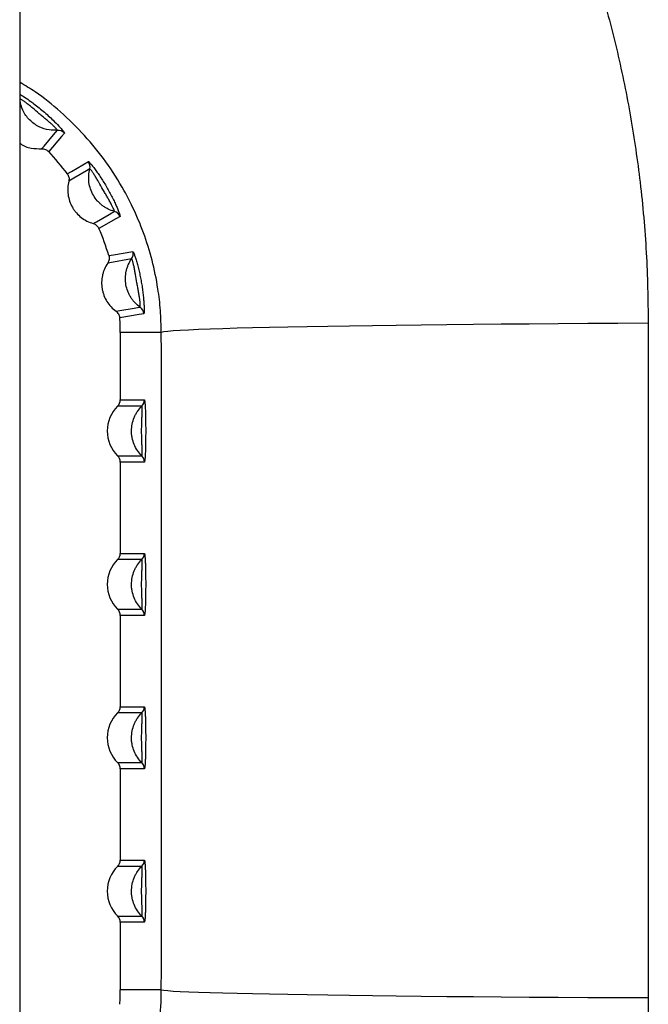
# Model space of a CAD drawing. Units: millimetres. Extents: x 1734 to 7023, y 722 to 4973.
# Drawn here: x 4612 to 4755, y 2677 to 2902 of the extents above; entities that cross this region are included whole.
import ezdxf

# ---------------------------------------------------------------- set-up
doc = ezdxf.new("R2010")
doc.units = ezdxf.units.MM

msp = doc.modelspace()

# ---------------------------------------------------------------- linework, layer by layer
at = {"color": 7, "linetype": 'Continuous', "lineweight": 25}
for p, q in [((4611.86, 2663.41), (4611.86, 3267.91)), ((4644.06, 2830.41), (4634.68, 2830.41)), ((4634.68, 2830.41), (4634.68, 2814.99)), ((4634.68, 2814.99), (4640.19, 2814.99)), ((4639.61, 2813.57), (4634.09, 2813.57)), ((4634.09, 2802.24), (4639.61, 2802.24)), ((4634.68, 2800.83), (4634.68, 2779.99)), ((4640.19, 2800.83), (4634.68, 2800.83)), ((4634.68, 2779.99), (4640.19, 2779.99)), ((4639.61, 2778.57), (4634.09, 2778.57)), ((4634.09, 2767.24), (4639.61, 2767.24)), ((4634.68, 2765.83), (4634.68, 2744.99)), ((4640.19, 2765.83), (4634.68, 2765.83)), ((4639.61, 2743.57), (4634.09, 2743.57)), ((4634.68, 2744.99), (4640.19, 2744.99)), ((4634.09, 2732.24), (4639.61, 2732.24)), ((4634.68, 2730.83), (4634.68, 2709.99)), ((4640.19, 2730.83), (4634.68, 2730.83)), ((4634.68, 2709.99), (4640.19, 2709.99)), ((4639.61, 2708.57), (4634.09, 2708.57)), ((4634.09, 2697.24), (4639.61, 2697.24)), ((4634.68, 2695.83), (4634.68, 2680.41)), ((4640.19, 2695.83), (4634.68, 2695.83)), ((4644.06, 2680.41), (4634.68, 2680.41))]:
    msp.add_line(p, q, dxfattribs=at)
at = {"color": 7, "linetype": 'Continuous', "lineweight": 25, "flags": 128}
for points in [[(4616.77, 2872.28), (4617.32, 2872.92), (4619.48, 2875.48), (4619.95, 2876.03), (4620.35, 2876.51)], [(4621.95, 2875.89), (4621.26, 2875.07), (4618.38, 2871.65)], [(4622.62, 2866.6), (4623.56, 2867.14), (4627.42, 2869.38)], [(4627.74, 2867.7), (4627.02, 2867.28), (4624.12, 2865.58), (4622.96, 2864.91)], [(4628.54, 2855.25), (4629.27, 2855.66), (4632.18, 2857.33), (4632.8, 2857.68), (4633.35, 2857.99)], [(4634.64, 2856.87), (4633.7, 2856.33), (4629.83, 2854.11)], [(4632.09, 2847.91), (4633.15, 2848.1), (4637.55, 2848.88)], [(4637.28, 2847.19), (4636.45, 2847.04), (4633.15, 2846.44), (4631.83, 2846.2)], [(4633.76, 2835.22), (4634.59, 2835.36), (4637.9, 2835.93), (4638.6, 2836.05), (4639.22, 2836.15)], [(4640.06, 2834.66), (4638.99, 2834.47), (4634.59, 2833.71)], [(4755.09, 2832.48), (4748.13, 2832.45), (4741.28, 2832.41), (4734.55, 2832.36), (4727.96, 2832.31), (4721.53, 2832.26), (4715.26, 2832.2), (4709.18, 2832.14), (4703.29, 2832.07), (4697.62, 2832), (4692.17, 2831.93), (4686.96, 2831.85), (4682, 2831.77), (4677.3, 2831.69), (4672.87, 2831.6), (4668.73, 2831.51), (4664.87, 2831.42), (4661.32, 2831.33), (4658.08, 2831.23), (4655.16, 2831.13), (4652.56, 2831.03), (4650.29, 2830.93), (4648.36, 2830.83), (4646.76, 2830.72), (4645.51, 2830.62), (4644.61, 2830.51), (4644.06, 2830.41)], [(4644.06, 2680.41), (4644.62, 2680.32), (4645.52, 2680.23), (4646.77, 2680.13), (4648.36, 2680.05), (4650.3, 2679.96), (4652.57, 2679.87), (4655.17, 2679.78), (4658.09, 2679.7), (4661.33, 2679.61), (4664.88, 2679.53), (4668.73, 2679.45), (4672.88, 2679.38), (4677.3, 2679.3), (4682, 2679.23), (4686.96, 2679.16), (4692.17, 2679.09), (4697.62, 2679.03), (4703.3, 2678.97), (4709.18, 2678.91), (4715.26, 2678.86), (4721.53, 2678.81), (4727.96, 2678.76), (4734.55, 2678.72), (4741.28, 2678.68), (4748.13, 2678.65), (4755.09, 2678.62)]]:
    msp.add_lwpolyline(points, dxfattribs=at)
at = {"color": 7, "linetype": 'Continuous', "lineweight": 25}
for centre, radius, start, end in [((4620.51, 2874.51), 2, 43.7115, 94.3693), ((4574.36, 2830.41), 60.33, 36.8627, 43.1373), ((4625.8, 2868.2), 2, 345.6307, 36.2885), ((4632.81, 2856.07), 2, 23.7115, 74.3693), ((4574.36, 2830.41), 60.33, 16.8627, 23.1373), ((4635.63, 2848.32), 2, 325.6307, 16.2885), ((4638.06, 2834.53), 2, 3.7115, 54.3693), ((4574.36, 2830.41), 60.33, 0, 3.1373), ((4638.19, 2814.99), 2, 315.0037, 0.0068), ((4639.74, 2807.91), 8, 134.9156, 225.0844), ((4638.19, 2800.83), 2, 359.9932, 44.9963), ((4638.19, 2779.99), 2, 315.0037, 0.0068), ((4639.74, 2772.91), 8, 134.9156, 225.0844), ((4638.19, 2765.83), 2, 359.9932, 44.9963), ((4639.74, 2737.91), 8, 134.9156, 225.0844), ((4638.19, 2744.99), 2, 315.0037, 0.0068), ((4638.19, 2730.83), 2, 359.9932, 44.9963), ((4638.19, 2709.99), 2, 315.0037, 0.0068), ((4639.74, 2702.91), 8, 134.9156, 225.0844), ((4638.19, 2695.83), 2, 359.9932, 44.9963), ((4574.36, 2680.41), 60.33, 356.8529, 0)]:
    msp.add_arc(centre, radius, start, end, dxfattribs=at)
for centre, start_param, end_param in [((4632.68, 2814.99), 2.355408, 3.141593), ((4632.68, 2800.83), 3.141593, 3.927778), ((4632.68, 2779.99), 2.355408, 3.141593), ((4632.68, 2765.83), 3.141593, 3.927778), ((4632.68, 2744.99), 2.355408, 3.141593), ((4632.68, 2730.83), 3.141593, 3.927778), ((4632.68, 2709.99), 2.355408, 3.141593), ((4632.68, 2695.83), 3.141593, 3.927778)]:
    msp.add_ellipse(centre, major_axis=(-2, 0), ratio=0.99863, start_param=start_param, end_param=end_param, dxfattribs=at)
at = {"color": 8, "linetype": 'Continuous', "lineweight": 25}
for points, knots in [([(4611.86, 3050.74), (4612.72, 3050.53), (4617.49, 3049.42), (4625.91, 3046.52), (4637.02, 3042.05), (4647.95, 3036.58), (4658.64, 3030.18), (4669.06, 3022.84), (4678.94, 3014.78), (4688.24, 3006.1), (4697.25, 2996.5), (4705.88, 2985.96), (4714.07, 2974.47), (4721.52, 2962.47), (4728.22, 2950.03), (4734.29, 2936.96), (4739.67, 2923.26), (4744.33, 2908.95), (4748.17, 2894.37), (4751.18, 2879.59), (4753.39, 2864.32), (4754.82, 2848.6), (4755, 2837.86), (4755.09, 2832.48)], [0, 0, 0, 0, 0.009448, 0.052189, 0.094883, 0.137373, 0.182782, 0.228353, 0.274005, 0.319625, 0.365076, 0.415473, 0.466017, 0.516629, 0.567208, 0.617634, 0.671135, 0.724774, 0.778469, 0.832122, 0.885634, 0.942817, 1, 1, 1, 1]), ([(4644.06, 2830.41), (4644.01, 2832.08), (4643.93, 2835.43), (4643.27, 2840.96), (4642.03, 2846.93), (4640.08, 2853.17), (4637.88, 2858.39), (4635.06, 2863.83), (4631.52, 2869.39), (4626.65, 2875.42), (4621.22, 2880.72), (4616.29, 2884.74), (4613.01, 2886.73), (4611.86, 2887.43)], [0, 0, 0, 0, 0.068306, 0.13662, 0.22921, 0.322187, 0.414916, 0.475647, 0.593065, 0.710855, 0.828359, 0.939739, 1, 1, 1, 1]), ([(4611.86, 2884.71), (4611.91, 2884.68), (4612.23, 2884.51), (4613.24, 2883.85), (4614.97, 2882.62), (4617.15, 2880.88), (4619.22, 2879.01), (4620.75, 2877.44), (4621.64, 2876.42), (4621.96, 2875.97), (4621.95, 2875.91), (4621.95, 2875.89)], [0, 0, 0, 0, 0.022527, 0.130541, 0.246842, 0.423009, 0.602935, 0.72625, 0.848849, 0.958539, 1, 1, 1, 1]), ([(4620.35, 2876.51), (4619.72, 2876.5), (4618.3, 2876.49), (4616.05, 2877.24), (4613.94, 2878.77), (4612.36, 2880.92), (4612.02, 2882.59), (4611.86, 2883.37)], [0, 0, 0, 0, 0.157323, 0.354582, 0.578255, 0.802008, 1, 1, 1, 1])]:
    msp.add_open_spline(points, degree=3, knots=knots, dxfattribs=at)
at = {"color": 7, "linetype": 'Continuous', "lineweight": 25}
for points, knots in [([(4620.35, 2876.51), (4620.37, 2876.52), (4620.35, 2876.56), (4620.24, 2876.71), (4620.16, 2876.81), (4619.94, 2877.05), (4619.8, 2877.2), (4619.47, 2877.52), (4619.28, 2877.7), (4618.87, 2878.07), (4618.66, 2878.26), (4618.19, 2878.66), (4617.95, 2878.86), (4617.46, 2879.26), (4617.22, 2879.47), (4616.72, 2879.88), (4616.47, 2880.09), (4615.72, 2880.72), (4615.23, 2881.14), (4614.5, 2881.76), (4614.26, 2881.96), (4613.79, 2882.34), (4613.56, 2882.53), (4613.12, 2882.87), (4612.91, 2883.02), (4612.63, 2883.22), (4612.54, 2883.28), (4612.38, 2883.39), (4612.3, 2883.44), (4612.16, 2883.53), (4612.1, 2883.57), (4611.99, 2883.63), (4611.94, 2883.66), (4611.82, 2883.71), (4611.78, 2883.72), (4611.77, 2883.71)], [0, 0, 0, 0, 0.0625, 0.0625, 0.125, 0.125, 0.1875, 0.1875, 0.25, 0.25, 0.3125, 0.3125, 0.375, 0.375, 0.4375, 0.4375, 0.5, 0.5, 0.625, 0.625, 0.6875, 0.6875, 0.75, 0.75, 0.8125, 0.8125, 0.84375, 0.84375, 0.875, 0.875, 0.90625, 0.90625, 0.9375, 0.9375, 1, 1, 1, 1]), ([(4611.86, 2873.55), (4611.88, 2873.53), (4612.56, 2872.91), (4614.3, 2872.36), (4615.98, 2872.3), (4616.77, 2872.28)], [0, 0, 0, 0, 0.015484, 0.537058, 1, 1, 1, 1]), ([(4616.77, 2872.28), (4616.92, 2872.29), (4617.07, 2872.29), (4617.36, 2872.24), (4617.51, 2872.2), (4617.92, 2872.04), (4618.17, 2871.87), (4618.38, 2871.65)], [0, 0, 0, 0, 0.25, 0.25, 0.5, 0.5, 1, 1, 1, 1]), ([(4627.42, 2869.38), (4627.44, 2869.39), (4627.49, 2869.36), (4627.65, 2869.21), (4627.76, 2869.09), (4627.97, 2868.86), (4628.04, 2868.77), (4628.2, 2868.58), (4628.29, 2868.48), (4628.56, 2868.13), (4628.76, 2867.88), (4629.07, 2867.45), (4629.18, 2867.3), (4629.4, 2867), (4629.51, 2866.84), (4629.84, 2866.36), (4630.07, 2866.01), (4630.53, 2865.31), (4630.75, 2864.95), (4631.2, 2864.22), (4631.42, 2863.85), (4631.85, 2863.1), (4632.07, 2862.72), (4632.47, 2861.97), (4632.67, 2861.6), (4632.95, 2861.04), (4633.05, 2860.86), (4633.23, 2860.49), (4633.31, 2860.31), (4633.57, 2859.77), (4633.72, 2859.43), (4633.93, 2858.95), (4634, 2858.79), (4634.13, 2858.49), (4634.18, 2858.35), (4634.34, 2857.95), (4634.43, 2857.71), (4634.56, 2857.32), (4634.61, 2857.16), (4634.66, 2856.95), (4634.66, 2856.88), (4634.64, 2856.87)], [0, 0, 0, 0, 0.0625, 0.0625, 0.125, 0.125, 0.15625, 0.15625, 0.1875, 0.1875, 0.25, 0.25, 0.28125, 0.28125, 0.3125, 0.3125, 0.375, 0.375, 0.4375, 0.4375, 0.5, 0.5, 0.5625, 0.5625, 0.625, 0.625, 0.65625, 0.65625, 0.6875, 0.6875, 0.75, 0.75, 0.78125, 0.78125, 0.8125, 0.8125, 0.875, 0.875, 0.9375, 0.9375, 1, 1, 1, 1]), ([(4622.62, 2866.6), (4622.71, 2866.48), (4622.79, 2866.35), (4622.91, 2866.08), (4622.95, 2865.94), (4623.04, 2865.5), (4623.03, 2865.2), (4622.96, 2864.91)], [0, 0, 0, 0, 0.25, 0.25, 0.5, 0.5, 1, 1, 1, 1]), ([(4633.35, 2857.99), (4632.85, 2858.13), (4632.37, 2858.32), (4631.67, 2858.67), (4631.45, 2858.8), (4631.01, 2859.07), (4630.58, 2859.37), (4630.19, 2859.71), (4629.81, 2860.06), (4629.63, 2860.25), (4629.12, 2860.84), (4628.82, 2861.26), (4628.31, 2862.15), (4628.09, 2862.63), (4627.76, 2863.61), (4627.64, 2864.11), (4627.53, 2864.88), (4627.51, 2865.14), (4627.49, 2865.66), (4627.49, 2865.91), (4627.53, 2866.68), (4627.61, 2867.19), (4627.74, 2867.7)], [0, 0, 0, 0, 0.125, 0.125, 0.1875, 0.1875, 0.25, 0.3125, 0.3125, 0.375, 0.375, 0.5, 0.5, 0.625, 0.625, 0.75, 0.75, 0.8125, 0.8125, 0.875, 0.875, 1, 1, 1, 1]), ([(4633.35, 2857.99), (4633.36, 2858), (4633.36, 2858.05), (4633.31, 2858.22), (4633.27, 2858.34), (4633.14, 2858.65), (4633.06, 2858.83), (4632.86, 2859.24), (4632.75, 2859.48), (4632.49, 2859.97), (4632.35, 2860.22), (4632.05, 2860.75), (4631.89, 2861.03), (4631.58, 2861.57), (4631.41, 2861.85), (4631.09, 2862.41), (4630.92, 2862.69), (4630.43, 2863.54), (4630.11, 2864.1), (4629.64, 2864.93), (4629.48, 2865.2), (4629.17, 2865.73), (4629.02, 2865.98), (4628.72, 2866.45), (4628.58, 2866.66), (4628.39, 2866.94), (4628.33, 2867.03), (4628.21, 2867.19), (4628.15, 2867.27), (4628.05, 2867.39), (4628.01, 2867.45), (4627.92, 2867.55), (4627.89, 2867.59), (4627.8, 2867.68), (4627.76, 2867.71), (4627.74, 2867.7)], [0, 0, 0, 0, 0.0625, 0.0625, 0.125, 0.125, 0.1875, 0.1875, 0.25, 0.25, 0.3125, 0.3125, 0.375, 0.375, 0.4375, 0.4375, 0.5, 0.5, 0.625, 0.625, 0.6875, 0.6875, 0.75, 0.75, 0.8125, 0.8125, 0.84375, 0.84375, 0.875, 0.875, 0.90625, 0.90625, 0.9375, 0.9375, 1, 1, 1, 1]), ([(4622.96, 2864.91), (4622.83, 2864.41), (4622.76, 2863.9), (4622.71, 2863.13), (4622.71, 2862.87), (4622.73, 2862.35), (4622.76, 2862.1), (4622.86, 2861.34), (4622.98, 2860.84), (4623.32, 2859.86), (4623.53, 2859.39), (4623.91, 2858.72), (4624.05, 2858.51), (4624.35, 2858.09), (4624.51, 2857.88), (4625.02, 2857.3), (4625.39, 2856.95), (4626.2, 2856.32), (4626.65, 2856.04), (4627.56, 2855.58), (4628.04, 2855.39), (4628.54, 2855.25)], [0, 0, 0, 0, 0.125, 0.125, 0.1875, 0.1875, 0.25, 0.25, 0.375, 0.375, 0.5, 0.5, 0.5625, 0.5625, 0.625, 0.625, 0.75, 0.75, 0.875, 0.875, 1, 1, 1, 1]), ([(4628.54, 2855.25), (4628.68, 2855.21), (4628.82, 2855.15), (4629.08, 2855.01), (4629.2, 2854.92), (4629.53, 2854.63), (4629.71, 2854.39), (4629.83, 2854.11)], [0, 0, 0, 0, 0.25, 0.25, 0.5, 0.5, 1, 1, 1, 1]), ([(4637.55, 2848.88), (4637.57, 2848.89), (4637.61, 2848.84), (4637.71, 2848.64), (4637.78, 2848.49), (4637.89, 2848.21), (4637.93, 2848.1), (4638.01, 2847.86), (4638.06, 2847.73), (4638.19, 2847.32), (4638.29, 2847.01), (4638.44, 2846.51), (4638.49, 2846.33), (4638.59, 2845.97), (4638.64, 2845.78), (4638.79, 2845.21), (4638.89, 2844.81), (4639.08, 2843.99), (4639.17, 2843.58), (4639.34, 2842.74), (4639.42, 2842.32), (4639.57, 2841.47), (4639.64, 2841.04), (4639.77, 2840.19), (4639.82, 2839.77), (4639.9, 2839.15), (4639.92, 2838.95), (4639.97, 2838.54), (4639.99, 2838.34), (4640.04, 2837.75), (4640.07, 2837.38), (4640.1, 2836.85), (4640.11, 2836.68), (4640.13, 2836.36), (4640.13, 2836.2), (4640.14, 2835.77), (4640.15, 2835.52), (4640.14, 2835.1), (4640.13, 2834.94), (4640.1, 2834.72), (4640.08, 2834.66), (4640.06, 2834.66)], [0, 0, 0, 0, 0.0625, 0.0625, 0.125, 0.125, 0.15625, 0.15625, 0.1875, 0.1875, 0.25, 0.25, 0.28125, 0.28125, 0.3125, 0.3125, 0.375, 0.375, 0.4375, 0.4375, 0.5, 0.5, 0.5625, 0.5625, 0.625, 0.625, 0.65625, 0.65625, 0.6875, 0.6875, 0.75, 0.75, 0.78125, 0.78125, 0.8125, 0.8125, 0.875, 0.875, 0.9375, 0.9375, 1, 1, 1, 1]), ([(4632.09, 2847.91), (4632.13, 2847.76), (4632.16, 2847.62), (4632.18, 2847.32), (4632.17, 2847.17), (4632.11, 2846.73), (4632, 2846.45), (4631.83, 2846.2)], [0, 0, 0, 0, 0.25, 0.25, 0.5, 0.5, 1, 1, 1, 1]), ([(4639.22, 2836.15), (4638.8, 2836.45), (4638.42, 2836.79), (4637.88, 2837.36), (4637.71, 2837.56), (4637.4, 2837.97), (4637.1, 2838.39), (4636.85, 2838.84), (4636.61, 2839.31), (4636.51, 2839.55), (4636.23, 2840.27), (4636.09, 2840.77), (4635.91, 2841.78), (4635.87, 2842.31), (4635.89, 2843.34), (4635.95, 2843.85), (4636.11, 2844.61), (4636.18, 2844.86), (4636.34, 2845.36), (4636.43, 2845.6), (4636.73, 2846.31), (4636.98, 2846.76), (4637.28, 2847.19)], [0, 0, 0, 0, 0.125, 0.125, 0.1875, 0.1875, 0.25, 0.3125, 0.3125, 0.375, 0.375, 0.5, 0.5, 0.625, 0.625, 0.75, 0.75, 0.8125, 0.8125, 0.875, 0.875, 1, 1, 1, 1]), ([(4639.22, 2836.15), (4639.24, 2836.16), (4639.26, 2836.2), (4639.27, 2836.38), (4639.27, 2836.51), (4639.26, 2836.84), (4639.24, 2837.04), (4639.2, 2837.49), (4639.17, 2837.75), (4639.09, 2838.3), (4639.05, 2838.59), (4638.95, 2839.19), (4638.9, 2839.5), (4638.78, 2840.12), (4638.73, 2840.44), (4638.61, 2841.07), (4638.55, 2841.4), (4638.38, 2842.36), (4638.28, 2843), (4638.11, 2843.94), (4638.06, 2844.25), (4637.95, 2844.85), (4637.89, 2845.14), (4637.77, 2845.68), (4637.71, 2845.92), (4637.63, 2846.26), (4637.6, 2846.36), (4637.54, 2846.56), (4637.52, 2846.64), (4637.47, 2846.8), (4637.44, 2846.87), (4637.4, 2846.99), (4637.38, 2847.04), (4637.32, 2847.16), (4637.3, 2847.2), (4637.28, 2847.19)], [0, 0, 0, 0, 0.0625, 0.0625, 0.125, 0.125, 0.1875, 0.1875, 0.25, 0.25, 0.3125, 0.3125, 0.375, 0.375, 0.4375, 0.4375, 0.5, 0.5, 0.625, 0.625, 0.6875, 0.6875, 0.75, 0.75, 0.8125, 0.8125, 0.84375, 0.84375, 0.875, 0.875, 0.90625, 0.90625, 0.9375, 0.9375, 1, 1, 1, 1]), ([(4631.83, 2846.2), (4631.54, 2845.78), (4631.29, 2845.33), (4630.99, 2844.62), (4630.9, 2844.37), (4630.74, 2843.88), (4630.68, 2843.63), (4630.52, 2842.88), (4630.46, 2842.37), (4630.44, 2841.33), (4630.48, 2840.82), (4630.61, 2840.07), (4630.67, 2839.82), (4630.81, 2839.32), (4630.89, 2839.07), (4631.17, 2838.35), (4631.39, 2837.89), (4631.94, 2837.02), (4632.26, 2836.61), (4632.96, 2835.86), (4633.35, 2835.52), (4633.76, 2835.22)], [0, 0, 0, 0, 0.125, 0.125, 0.1875, 0.1875, 0.25, 0.25, 0.375, 0.375, 0.5, 0.5, 0.5625, 0.5625, 0.625, 0.625, 0.75, 0.75, 0.875, 0.875, 1, 1, 1, 1]), ([(4634.59, 2833.71), (4634.58, 2833.86), (4634.56, 2834), (4634.48, 2834.29), (4634.42, 2834.43), (4634.21, 2834.82), (4634.01, 2835.04), (4633.76, 2835.22)], [0, 0, 0, 0, 0.25, 0.25, 0.5, 0.5, 1, 1, 1, 1]), ([(4640.19, 2814.99), (4640.22, 2814.99), (4640.24, 2814.93), (4640.27, 2814.77), (4640.28, 2814.71), (4640.3, 2814.55), (4640.31, 2814.46), (4640.33, 2814.26), (4640.34, 2814.15), (4640.36, 2813.9), (4640.36, 2813.77), (4640.39, 2813.34), (4640.4, 2813.02), (4640.43, 2812.33), (4640.44, 2811.96), (4640.46, 2811.2), (4640.47, 2810.8), (4640.48, 2809.58), (4640.49, 2808.75), (4640.49, 2807.48), (4640.49, 2807.06), (4640.48, 2806.23), (4640.48, 2805.82), (4640.47, 2805.01), (4640.46, 2804.61), (4640.44, 2803.84), (4640.43, 2803.48), (4640.41, 2802.96), (4640.4, 2802.8), (4640.39, 2802.48), (4640.38, 2802.33), (4640.36, 2801.91), (4640.34, 2801.66), (4640.3, 2801.25), (4640.28, 2801.09), (4640.24, 2800.88), (4640.22, 2800.83), (4640.19, 2800.83)], [0, 0, 0, 0, 0.0625, 0.0625, 0.09375, 0.09375, 0.125, 0.125, 0.15625, 0.15625, 0.1875, 0.1875, 0.25, 0.25, 0.3125, 0.3125, 0.375, 0.375, 0.5, 0.5, 0.5625, 0.5625, 0.625, 0.625, 0.6875, 0.6875, 0.75, 0.75, 0.78125, 0.78125, 0.8125, 0.8125, 0.875, 0.875, 0.9375, 0.9375, 1, 1, 1, 1]), ([(4639.61, 2802.24), (4639.23, 2802.61), (4638.9, 2803.02), (4638.32, 2803.89), (4638.07, 2804.36), (4637.67, 2805.32), (4637.52, 2805.82), (4637.36, 2806.59), (4637.32, 2806.86), (4637.27, 2807.38), (4637.26, 2807.64), (4637.26, 2808.43), (4637.31, 2808.95), (4637.52, 2809.99), (4637.67, 2810.49), (4637.97, 2811.21), (4638.08, 2811.45), (4638.33, 2811.91), (4638.47, 2812.14), (4638.9, 2812.8), (4639.24, 2813.2), (4639.61, 2813.57)], [0, 0, 0, 0, 0.125, 0.125, 0.25, 0.25, 0.375, 0.375, 0.4375, 0.4375, 0.5, 0.5, 0.625, 0.625, 0.75, 0.75, 0.8125, 0.8125, 0.875, 0.875, 1, 1, 1, 1]), ([(4639.61, 2802.24), (4639.62, 2802.24), (4639.64, 2802.29), (4639.66, 2802.43), (4639.66, 2802.48), (4639.67, 2802.62), (4639.67, 2802.69), (4639.68, 2802.96), (4639.68, 2803.16), (4639.68, 2803.64), (4639.67, 2803.9), (4639.66, 2804.46), (4639.65, 2804.75), (4639.62, 2805.36), (4639.61, 2805.67), (4639.58, 2806.62), (4639.57, 2807.26), (4639.57, 2808.56), (4639.58, 2809.2), (4639.61, 2810.14), (4639.62, 2810.46), (4639.65, 2811.06), (4639.66, 2811.36), (4639.67, 2811.92), (4639.68, 2812.18), (4639.68, 2812.65), (4639.68, 2812.86), (4639.67, 2813.12), (4639.67, 2813.2), (4639.66, 2813.33), (4639.66, 2813.39), (4639.64, 2813.53), (4639.62, 2813.57), (4639.61, 2813.57)], [0, 0, 0, 0, 0.0625, 0.0625, 0.09375, 0.09375, 0.125, 0.125, 0.1875, 0.1875, 0.25, 0.25, 0.3125, 0.3125, 0.375, 0.375, 0.5, 0.5, 0.625, 0.625, 0.6875, 0.6875, 0.75, 0.75, 0.8125, 0.8125, 0.875, 0.875, 0.90625, 0.90625, 0.9375, 0.9375, 1, 1, 1, 1]), ([(4640.19, 2779.99), (4640.22, 2779.99), (4640.24, 2779.93), (4640.27, 2779.77), (4640.28, 2779.71), (4640.3, 2779.55), (4640.31, 2779.46), (4640.33, 2779.26), (4640.34, 2779.15), (4640.36, 2778.9), (4640.36, 2778.77), (4640.39, 2778.34), (4640.4, 2778.02), (4640.43, 2777.33), (4640.44, 2776.96), (4640.46, 2776.2), (4640.47, 2775.8), (4640.48, 2774.58), (4640.49, 2773.75), (4640.49, 2772.48), (4640.49, 2772.06), (4640.48, 2771.23), (4640.48, 2770.82), (4640.47, 2770.01), (4640.46, 2769.61), (4640.44, 2768.84), (4640.43, 2768.48), (4640.41, 2767.96), (4640.4, 2767.8), (4640.39, 2767.48), (4640.38, 2767.33), (4640.36, 2766.91), (4640.34, 2766.66), (4640.3, 2766.25), (4640.28, 2766.09), (4640.24, 2765.88), (4640.22, 2765.83), (4640.19, 2765.83)], [0, 0, 0, 0, 0.0625, 0.0625, 0.09375, 0.09375, 0.125, 0.125, 0.15625, 0.15625, 0.1875, 0.1875, 0.25, 0.25, 0.3125, 0.3125, 0.375, 0.375, 0.5, 0.5, 0.5625, 0.5625, 0.625, 0.625, 0.6875, 0.6875, 0.75, 0.75, 0.78125, 0.78125, 0.8125, 0.8125, 0.875, 0.875, 0.9375, 0.9375, 1, 1, 1, 1]), ([(4639.61, 2767.24), (4639.23, 2767.61), (4638.9, 2768.02), (4638.32, 2768.89), (4638.07, 2769.36), (4637.67, 2770.32), (4637.52, 2770.82), (4637.36, 2771.59), (4637.32, 2771.86), (4637.27, 2772.38), (4637.26, 2772.64), (4637.26, 2773.43), (4637.31, 2773.95), (4637.52, 2774.99), (4637.67, 2775.49), (4637.97, 2776.21), (4638.08, 2776.45), (4638.33, 2776.91), (4638.47, 2777.14), (4638.9, 2777.8), (4639.24, 2778.2), (4639.61, 2778.57)], [0, 0, 0, 0, 0.125, 0.125, 0.25, 0.25, 0.375, 0.375, 0.4375, 0.4375, 0.5, 0.5, 0.625, 0.625, 0.75, 0.75, 0.8125, 0.8125, 0.875, 0.875, 1, 1, 1, 1]), ([(4639.61, 2767.24), (4639.62, 2767.24), (4639.64, 2767.29), (4639.66, 2767.43), (4639.66, 2767.48), (4639.67, 2767.62), (4639.67, 2767.69), (4639.68, 2767.96), (4639.68, 2768.16), (4639.68, 2768.64), (4639.67, 2768.9), (4639.66, 2769.46), (4639.65, 2769.75), (4639.62, 2770.36), (4639.61, 2770.67), (4639.58, 2771.62), (4639.57, 2772.26), (4639.57, 2773.56), (4639.58, 2774.2), (4639.61, 2775.14), (4639.62, 2775.46), (4639.65, 2776.06), (4639.66, 2776.36), (4639.67, 2776.92), (4639.68, 2777.18), (4639.68, 2777.65), (4639.68, 2777.86), (4639.67, 2778.12), (4639.67, 2778.2), (4639.66, 2778.33), (4639.66, 2778.39), (4639.64, 2778.53), (4639.62, 2778.57), (4639.61, 2778.57)], [0, 0, 0, 0, 0.0625, 0.0625, 0.09375, 0.09375, 0.125, 0.125, 0.1875, 0.1875, 0.25, 0.25, 0.3125, 0.3125, 0.375, 0.375, 0.5, 0.5, 0.625, 0.625, 0.6875, 0.6875, 0.75, 0.75, 0.8125, 0.8125, 0.875, 0.875, 0.90625, 0.90625, 0.9375, 0.9375, 1, 1, 1, 1]), ([(4639.61, 2732.24), (4639.23, 2732.61), (4638.9, 2733.02), (4638.32, 2733.89), (4638.07, 2734.36), (4637.67, 2735.32), (4637.52, 2735.82), (4637.36, 2736.59), (4637.32, 2736.86), (4637.27, 2737.38), (4637.26, 2737.64), (4637.26, 2738.43), (4637.31, 2738.95), (4637.52, 2739.99), (4637.67, 2740.49), (4637.97, 2741.21), (4638.08, 2741.45), (4638.33, 2741.91), (4638.47, 2742.14), (4638.9, 2742.8), (4639.24, 2743.2), (4639.61, 2743.57)], [0, 0, 0, 0, 0.125, 0.125, 0.25, 0.25, 0.375, 0.375, 0.4375, 0.4375, 0.5, 0.5, 0.625, 0.625, 0.75, 0.75, 0.8125, 0.8125, 0.875, 0.875, 1, 1, 1, 1]), ([(4639.61, 2732.24), (4639.62, 2732.24), (4639.64, 2732.29), (4639.66, 2732.43), (4639.66, 2732.48), (4639.67, 2732.62), (4639.67, 2732.69), (4639.68, 2732.96), (4639.68, 2733.16), (4639.68, 2733.64), (4639.67, 2733.9), (4639.66, 2734.46), (4639.65, 2734.75), (4639.62, 2735.36), (4639.61, 2735.67), (4639.58, 2736.62), (4639.57, 2737.26), (4639.57, 2738.56), (4639.58, 2739.2), (4639.61, 2740.14), (4639.62, 2740.46), (4639.65, 2741.06), (4639.66, 2741.36), (4639.67, 2741.92), (4639.68, 2742.18), (4639.68, 2742.65), (4639.68, 2742.86), (4639.67, 2743.12), (4639.67, 2743.2), (4639.66, 2743.33), (4639.66, 2743.39), (4639.64, 2743.53), (4639.62, 2743.57), (4639.61, 2743.57)], [0, 0, 0, 0, 0.0625, 0.0625, 0.09375, 0.09375, 0.125, 0.125, 0.1875, 0.1875, 0.25, 0.25, 0.3125, 0.3125, 0.375, 0.375, 0.5, 0.5, 0.625, 0.625, 0.6875, 0.6875, 0.75, 0.75, 0.8125, 0.8125, 0.875, 0.875, 0.90625, 0.90625, 0.9375, 0.9375, 1, 1, 1, 1]), ([(4640.19, 2744.99), (4640.22, 2744.99), (4640.24, 2744.93), (4640.27, 2744.77), (4640.28, 2744.71), (4640.3, 2744.55), (4640.31, 2744.46), (4640.33, 2744.26), (4640.34, 2744.15), (4640.36, 2743.9), (4640.36, 2743.77), (4640.39, 2743.34), (4640.4, 2743.02), (4640.43, 2742.33), (4640.44, 2741.96), (4640.46, 2741.2), (4640.47, 2740.8), (4640.48, 2739.58), (4640.49, 2738.75), (4640.49, 2737.48), (4640.49, 2737.06), (4640.48, 2736.23), (4640.48, 2735.82), (4640.47, 2735.01), (4640.46, 2734.61), (4640.44, 2733.84), (4640.43, 2733.48), (4640.41, 2732.96), (4640.4, 2732.8), (4640.39, 2732.48), (4640.38, 2732.33), (4640.36, 2731.91), (4640.34, 2731.66), (4640.3, 2731.25), (4640.28, 2731.09), (4640.24, 2730.88), (4640.22, 2730.83), (4640.19, 2730.83)], [0, 0, 0, 0, 0.0625, 0.0625, 0.09375, 0.09375, 0.125, 0.125, 0.15625, 0.15625, 0.1875, 0.1875, 0.25, 0.25, 0.3125, 0.3125, 0.375, 0.375, 0.5, 0.5, 0.5625, 0.5625, 0.625, 0.625, 0.6875, 0.6875, 0.75, 0.75, 0.78125, 0.78125, 0.8125, 0.8125, 0.875, 0.875, 0.9375, 0.9375, 1, 1, 1, 1]), ([(4640.19, 2709.99), (4640.22, 2709.99), (4640.24, 2709.93), (4640.27, 2709.77), (4640.28, 2709.71), (4640.3, 2709.55), (4640.31, 2709.46), (4640.33, 2709.26), (4640.34, 2709.15), (4640.36, 2708.9), (4640.36, 2708.77), (4640.39, 2708.34), (4640.4, 2708.02), (4640.43, 2707.33), (4640.44, 2706.96), (4640.46, 2706.2), (4640.47, 2705.8), (4640.48, 2704.58), (4640.49, 2703.75), (4640.49, 2702.48), (4640.49, 2702.06), (4640.48, 2701.23), (4640.48, 2700.82), (4640.47, 2700.01), (4640.46, 2699.61), (4640.44, 2698.84), (4640.43, 2698.48), (4640.41, 2697.96), (4640.4, 2697.8), (4640.39, 2697.48), (4640.38, 2697.33), (4640.36, 2696.91), (4640.34, 2696.66), (4640.3, 2696.25), (4640.28, 2696.09), (4640.24, 2695.88), (4640.22, 2695.83), (4640.19, 2695.83)], [0, 0, 0, 0, 0.0625, 0.0625, 0.09375, 0.09375, 0.125, 0.125, 0.15625, 0.15625, 0.1875, 0.1875, 0.25, 0.25, 0.3125, 0.3125, 0.375, 0.375, 0.5, 0.5, 0.5625, 0.5625, 0.625, 0.625, 0.6875, 0.6875, 0.75, 0.75, 0.78125, 0.78125, 0.8125, 0.8125, 0.875, 0.875, 0.9375, 0.9375, 1, 1, 1, 1]), ([(4639.61, 2697.24), (4639.23, 2697.61), (4638.9, 2698.02), (4638.32, 2698.89), (4638.07, 2699.36), (4637.67, 2700.32), (4637.52, 2700.82), (4637.36, 2701.59), (4637.32, 2701.86), (4637.27, 2702.38), (4637.26, 2702.64), (4637.26, 2703.43), (4637.31, 2703.95), (4637.52, 2704.99), (4637.67, 2705.49), (4637.97, 2706.21), (4638.08, 2706.45), (4638.33, 2706.91), (4638.47, 2707.14), (4638.9, 2707.8), (4639.24, 2708.2), (4639.61, 2708.57)], [0, 0, 0, 0, 0.125, 0.125, 0.25, 0.25, 0.375, 0.375, 0.4375, 0.4375, 0.5, 0.5, 0.625, 0.625, 0.75, 0.75, 0.8125, 0.8125, 0.875, 0.875, 1, 1, 1, 1]), ([(4639.61, 2697.24), (4639.62, 2697.24), (4639.64, 2697.29), (4639.66, 2697.43), (4639.66, 2697.48), (4639.67, 2697.62), (4639.67, 2697.69), (4639.68, 2697.96), (4639.68, 2698.16), (4639.68, 2698.64), (4639.67, 2698.9), (4639.66, 2699.46), (4639.65, 2699.75), (4639.62, 2700.36), (4639.61, 2700.67), (4639.58, 2701.62), (4639.57, 2702.26), (4639.57, 2703.56), (4639.58, 2704.2), (4639.61, 2705.14), (4639.62, 2705.46), (4639.65, 2706.06), (4639.66, 2706.36), (4639.67, 2706.92), (4639.68, 2707.18), (4639.68, 2707.65), (4639.68, 2707.86), (4639.67, 2708.12), (4639.67, 2708.2), (4639.66, 2708.33), (4639.66, 2708.39), (4639.64, 2708.53), (4639.62, 2708.57), (4639.61, 2708.57)], [0, 0, 0, 0, 0.0625, 0.0625, 0.09375, 0.09375, 0.125, 0.125, 0.1875, 0.1875, 0.25, 0.25, 0.3125, 0.3125, 0.375, 0.375, 0.5, 0.5, 0.625, 0.625, 0.6875, 0.6875, 0.75, 0.75, 0.8125, 0.8125, 0.875, 0.875, 0.90625, 0.90625, 0.9375, 0.9375, 1, 1, 1, 1]), ([(4642.33, 2665.5), (4642.9, 2667.91), (4643.33, 2670.36), (4643.91, 2675.33), (4644.06, 2677.85), (4644.06, 2680.41)], [0, 0, 0, 0, 0.5, 0.5, 1, 1, 1, 1]), ([(4755.09, 2678.62), (4755.09, 2670.51), (4754.74, 2662.44), (4753.32, 2646.37), (4752.26, 2638.37), (4750.84, 2630.41)], [0, 0, 0, 0, 0.5, 0.5, 1, 1, 1, 1])]:
    msp.add_open_spline(points, degree=3, knots=knots, dxfattribs=at)
for points in [[(4755.09, 2832.48), (4755.09, 2781.19), (4755.09, 2729.91), (4755.09, 2678.62)], [(4644.06, 2680.41), (4644.1, 2730.41), (4644.09, 2780.41), (4644.06, 2830.41)]]:
    msp.add_open_spline(points, degree=3, dxfattribs=at)

doc.saveas('drawing.dxf')
